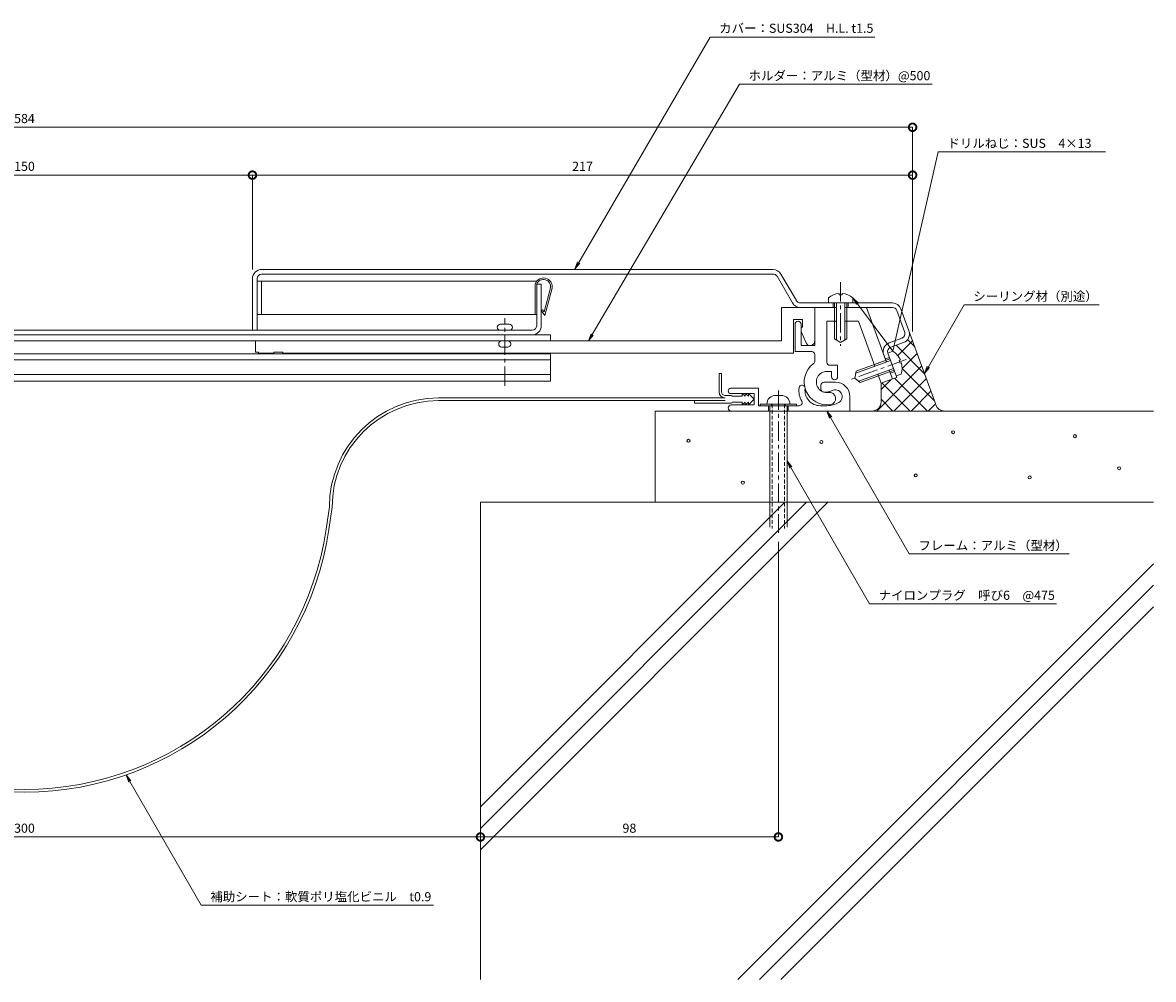
# Model space of a CAD drawing. Units: millimetres. Extents: x 198 to 942, y 112 to 426.
# Drawn here: x 570 to 942, y 112 to 426 of the extents above; entities that cross this region are included whole.
import ezdxf
from ezdxf import colors
from ezdxf.entities.mleader import LeaderData, LeaderLine
from ezdxf.math import Vec2, Vec3

# ---------------------------------------------------------------- set-up
doc = ezdxf.new("R2010")
doc.units = ezdxf.units.MM
doc.header["$LTSCALE"] = 0.2
doc.header["$PDMODE"] = 67
doc.linetypes.add('CENTER', pattern=[50.8, 31.75, -6.35, 6.35, -6.35])
doc.linetypes.add('HIDDEN', pattern=[9.525, 6.35, -3.175])
for name, color, linetype, lineweight in [('(KE)ねじ・ボルトナット・アンカーボルト', 2, 'Continuous', 13), ('(KE)フレーム(シート受・位置決め)', 2, 'Continuous', 13), ('(KE)ホルダー', 2, 'Continuous', 13), ('(KE)モルタル', 6, 'Continuous', 13), ('(KE)寸法', 7, 'Continuous', 9), ('(KE)文字', 7, 'Continuous', 13), ('(KE)本体(パネル・カバー・ジョイントPL)', 3, 'Continuous', 13), ('(KE)補助シート', 4, 'Continuous', 13), ('(KE)躯体', 6, 'Continuous', 13)]:
    doc.layers.add(name, color=color, linetype=linetype, lineweight=lineweight)
doc.styles.add('(K)文字_異尺度_H3.0-1.0', font='MS Gothic.ttf', dxfattribs={"height": 3})
doc.styles.add('（K)文字_H3.0-1.0', font='MS Gothic.ttf', dxfattribs={"height": 3})
doc.dimstyles.new('kaneso異尺度対応_H3.0(S5.0)', dxfattribs={"dimscale": 6, "dimtxt": 3, "dimasz": 5, "dimexe": 0, "dimexo": 3, "dimgap": 1, "dimtad": 1, "dimdec": 1, "dimdsep": 46, "dimtxsty": '（K)文字_H3.0-1.0', "dimblk": 'DOTSMALL', "dimcen": 0, "dimclrt": 2, "dimadec": 0, "dimazin": 0, "dimtfac": 1, "dimtdec": 1, "dimtmove": 1, "dimatfit": 3, "dimldrblk": 'DOTSMALL', "dimfxl": 1, "dimtfill": 1, "dimlwd": 9, "dimlwe": 9, "dimarcsym": 0})

# ---------------------------------------------------------------- blocks, each defined once
blk = doc.blocks.new('_DotSmall')
at = {"color": 0, "linetype": 'ByBlock', "const_width": 0.5}
blk.add_lwpolyline([(-0.0625, 0, 1), (0.0625, 0, 1)], format="xyb", close=True, dxfattribs=at)
blk = doc.blocks.new('*D8')
at = {"layer": '(KE)寸法', "color": 0, "lineweight": 9, "transparency": 16777216}
for p, q in [((420.24, 265.46), (420.24, 158.4)), ((720.24, 265.46), (720.24, 158.4)), ((420.24, 158.4), (720.24, 158.4))]:
    blk.add_line(p, q, dxfattribs=at)
at = {"layer": 'Defpoints', "color": 0, "transparency": 16777216}
for p in [(420.24, 268.46), (720.24, 268.46), (720.24, 158.4)]:
    blk.add_point(p, dxfattribs=at)
at = {"layer": '(KE)寸法', "color": 0, "lineweight": 9, "transparency": 16777216, "xscale": 5, "yscale": 5, "zscale": 5, "rotation": 180}
blk.add_blockref('_DotSmall', (420.24, 158.4), dxfattribs=at)
at = {"layer": '(KE)寸法', "color": 0, "lineweight": 9, "transparency": 16777216, "xscale": 5, "yscale": 5, "zscale": 5}
blk.add_blockref('_DotSmall', (720.24, 158.4), dxfattribs=at)
at = {"layer": '(KE)寸法', "color": 2, "transparency": 16777216, "insert": (570.24, 160.9), "char_height": 3, "attachment_point": 5, "style": '（K)文字_H3.0-1.0', "bg_fill": 3, "box_fill_scale": 1.1, "bg_fill_color": 256, "bg_fill_true_color": 13158600, "bg_fill_transparency": 0}
blk.add_mtext('300', dxfattribs=at)
blk = doc.blocks.new('_Open')
at = {"color": 0, "linetype": 'ByBlock', "lineweight": -2}
for p, q in [((-1, 0.17), (0, 0)), ((-1, -0.17), (0, 0)), ((0, 0), (-1, 0))]:
    blk.add_line(p, q, dxfattribs=at)
blk = doc.blocks.new('*D9')
at = {"layer": '(KE)寸法', "color": 0, "lineweight": 9, "transparency": 16777216}
for p, q in [((278.08, 324.56), (278.08, 391.76)), ((278.08, 391.76), (862.4, 391.76)), ((862.4, 324.56), (862.4, 391.76))]:
    blk.add_line(p, q, dxfattribs=at)
at = {"layer": 'Defpoints', "color": 0, "transparency": 16777216}
for p in [(862.4, 391.76), (278.08, 321.56), (862.4, 321.56)]:
    blk.add_point(p, dxfattribs=at)
at = {"layer": '(KE)寸法', "color": 0, "lineweight": 9, "transparency": 16777216, "xscale": 5, "yscale": 5, "zscale": 5, "rotation": 180}
blk.add_blockref('_DotSmall', (278.08, 391.76), dxfattribs=at)
at = {"layer": '(KE)寸法', "color": 0, "lineweight": 9, "transparency": 16777216, "xscale": 5, "yscale": 5, "zscale": 5}
blk.add_blockref('_DotSmall', (862.4, 391.76), dxfattribs=at)
at = {"layer": '(KE)寸法', "color": 2, "transparency": 16777216, "insert": (570.24, 394.26), "char_height": 3, "attachment_point": 5, "style": '（K)文字_H3.0-1.0', "bg_fill": 3, "box_fill_scale": 1.1, "bg_fill_color": 256, "bg_fill_true_color": 13158600, "bg_fill_transparency": 0}
blk.add_mtext('584', dxfattribs=at)
blk = doc.blocks.new('*D10')
at = {"layer": '(KE)寸法', "color": 0, "lineweight": 9, "transparency": 16777216}
for p, q in [((720.24, 265.46), (720.24, 158.4)), ((818.25, 255.46), (818.25, 158.4)), ((720.24, 158.4), (818.25, 158.4))]:
    blk.add_line(p, q, dxfattribs=at)
at = {"layer": 'Defpoints', "color": 0, "transparency": 16777216}
for p in [(720.24, 268.46), (818.25, 258.46), (818.25, 158.4)]:
    blk.add_point(p, dxfattribs=at)
at = {"layer": '(KE)寸法', "color": 0, "lineweight": 9, "transparency": 16777216, "xscale": 5, "yscale": 5, "zscale": 5, "rotation": 180}
blk.add_blockref('_DotSmall', (720.24, 158.4), dxfattribs=at)
at = {"layer": '(KE)寸法', "color": 0, "lineweight": 9, "transparency": 16777216, "xscale": 5, "yscale": 5, "zscale": 5}
blk.add_blockref('_DotSmall', (818.25, 158.4), dxfattribs=at)
at = {"layer": '(KE)寸法', "color": 2, "transparency": 16777216, "insert": (769.24, 160.9), "char_height": 3, "attachment_point": 5, "style": '（K)文字_H3.0-1.0', "bg_fill": 3, "box_fill_scale": 1.1, "bg_fill_color": 256, "bg_fill_true_color": 13158600, "bg_fill_transparency": 0}
blk.add_mtext('98', dxfattribs=at)
blk = doc.blocks.new('*D12')
at = {"layer": '(KE)寸法', "color": 0, "lineweight": 9, "transparency": 16777216}
for p, q in [((645.24, 345.01), (645.24, 376.03)), ((862.4, 376.03), (645.24, 376.03)), ((862.4, 324.56), (862.4, 376.03))]:
    blk.add_line(p, q, dxfattribs=at)
at = {"layer": 'Defpoints', "color": 0, "transparency": 16777216}
for p in [(645.24, 376.03), (645.24, 342.01), (862.4, 321.56)]:
    blk.add_point(p, dxfattribs=at)
at = {"layer": '(KE)寸法', "color": 0, "lineweight": 9, "transparency": 16777216, "xscale": 5, "yscale": 5, "zscale": 5, "rotation": 180}
blk.add_blockref('_DotSmall', (645.24, 376.03), dxfattribs=at)
at = {"layer": '(KE)寸法', "color": 0, "lineweight": 9, "transparency": 16777216, "xscale": 5, "yscale": 5, "zscale": 5}
blk.add_blockref('_DotSmall', (862.4, 376.03), dxfattribs=at)
at = {"layer": '(KE)寸法', "color": 2, "transparency": 16777216, "insert": (753.82, 378.53), "char_height": 3, "attachment_point": 5, "style": '（K)文字_H3.0-1.0', "bg_fill": 3, "box_fill_scale": 1.1, "bg_fill_color": 256, "bg_fill_true_color": 13158600, "bg_fill_transparency": 0}
blk.add_mtext('217', dxfattribs=at)
blk = doc.blocks.new('*D13')
at = {"layer": '(KE)寸法', "color": 0, "lineweight": 9, "transparency": 16777216}
for p, q in [((495.24, 345.01), (495.24, 376.03)), ((645.24, 376.03), (495.24, 376.03)), ((645.24, 345.01), (645.24, 376.03))]:
    blk.add_line(p, q, dxfattribs=at)
at = {"layer": 'Defpoints', "color": 0, "transparency": 16777216}
for p in [(495.24, 376.03), (495.24, 342.01), (645.24, 342.01)]:
    blk.add_point(p, dxfattribs=at)
at = {"layer": '(KE)寸法', "color": 0, "lineweight": 9, "transparency": 16777216, "xscale": 5, "yscale": 5, "zscale": 5, "rotation": 180}
blk.add_blockref('_DotSmall', (495.24, 376.03), dxfattribs=at)
at = {"layer": '(KE)寸法', "color": 0, "lineweight": 9, "transparency": 16777216, "xscale": 5, "yscale": 5, "zscale": 5}
blk.add_blockref('_DotSmall', (645.24, 376.03), dxfattribs=at)
at = {"layer": '(KE)寸法', "color": 2, "transparency": 16777216, "insert": (570.24, 378.53), "char_height": 3, "attachment_point": 5, "style": '（K)文字_H3.0-1.0', "bg_fill": 3, "box_fill_scale": 1.1, "bg_fill_color": 256, "bg_fill_true_color": 13158600, "bg_fill_transparency": 0}
blk.add_mtext('150', dxfattribs=at)

msp = doc.modelspace()

# ---------------------------------------------------------------- linework, layer by layer
at = {"layer": '(KE)ねじ・ボルトナット・アンカーボルト', "linetype": 'CENTER'}
for p, q in [((838.74, 340.8), (838.74, 319.9)), ((860.26, 315.43), (841.2, 308.5)), ((818.25, 305.16), (818.25, 258.46))]:
    msp.add_line(p, q, dxfattribs=at)
at = {"layer": '(KE)ねじ・ボルトナット・アンカーボルト'}
for p, q in [((834.74, 335.73), (834.74, 334.01)), ((838.24, 337.09), (838.24, 336.69)), ((839.24, 336.69), (838.24, 336.69)), ((839.24, 337.09), (839.24, 336.69)), ((842.74, 334.01), (842.74, 335.73)), ((834.74, 334.01), (842.74, 334.01)), ((836.74, 334.01), (836.74, 322.16)), ((837.34, 334.01), (837.34, 321.82)), ((840.14, 334.01), (840.14, 321.82)), ((840.74, 334.01), (840.74, 322.16)), ((838.74, 321.01), (836.74, 322.16)), ((838.74, 321.01), (840.74, 322.16)), ((855.91, 318.11), (854.29, 317.52)), ((854.29, 317.52), (857.03, 310)), ((855.18, 315.07), (843.72, 310.9)), ((854.97, 315.64), (843.84, 311.59)), ((858.38, 315.28), (858.01, 315.14)), ((858.35, 314.2), (858.01, 315.14)), ((858.72, 314.34), (858.35, 314.2)), ((843.44, 309.31), (843.84, 311.59)), ((843.44, 309.31), (845.21, 307.83)), ((856.14, 312.44), (844.68, 308.27)), ((856.34, 311.88), (845.21, 307.83)), ((857.03, 310), (858.65, 310.59)), ((817.35, 303.61), (819.15, 303.61)), ((812.22, 300.71), (812.22, 300.21)), ((812.22, 300.71), (824.22, 300.71)), ((815, 298.46), (815, 300.21)), ((815.4, 260.23), (815.4, 300.21)), ((815.97, 300.71), (815.97, 300.21)), ((820.47, 300.71), (820.47, 300.21)), ((821.1, 260.23), (821.1, 300.21)), ((821.5, 298.46), (821.5, 300.21)), ((824.22, 300.71), (824.22, 300.21))]:
    msp.add_line(p, q, dxfattribs=at)
at = {"layer": '(KE)ねじ・ボルトナット・アンカーボルト', "linetype": 'HIDDEN'}
for p, q in [((816.2, 300.71), (816.2, 259.87)), ((820.3, 300.71), (820.3, 259.87))]:
    msp.add_line(p, q, dxfattribs=at)
at = {"layer": '(KE)ねじ・ボルトナット・アンカーボルト'}
for centre, radius, start, end in [((838.74, 330.61), 6.5, 94.4117, 127.98), ((838.74, 330.61), 6.5, 52.0201, 85.5883), ((852.46, 312.6), 6.5, 24.4115, 57.9798), ((852.46, 312.6), 6.5, 342.0198, 15.588), ((817.35, 300.71), 2.9, 90, 180), ((819.15, 300.71), 2.9, 0, 90)]:
    msp.add_arc(centre, radius, start, end, dxfattribs=at)
at = {"layer": '(KE)フレーム(シート受・位置決め)'}
for p, q in [((837.34, 332.51), (830.24, 332.51)), ((830.24, 320.01), (830.24, 332.51)), ((847.24, 332.51), (840.14, 332.51)), ((847.24, 332.51), (853.77, 314.56)), ((834.24, 314.51), (834.24, 328.01)), ((837.34, 328.01), (834.24, 328.01)), ((844.62, 328.01), (840.14, 328.01)), ((844.62, 328.01), (850.01, 313.19)), ((823.74, 327.01), (823.74, 318.01)), ((825.74, 327.01), (825.74, 320.01)), ((830.24, 320.01), (825.74, 320.01)), ((829.24, 318.01), (823.74, 318.01)), ((830.24, 317.01), (830.24, 314.88)), ((835.24, 313.51), (837.74, 313.51)), ((837.74, 313.51), (837.74, 309.76)), ((834.24, 311.51), (835.74, 311.51)), ((835.74, 311.51), (835.74, 309.76)), ((850.97, 310.56), (852.03, 307.65)), ((852.03, 307.65), (855.79, 309.02)), ((854.73, 311.93), (855.79, 309.02)), ((811.75, 305.96), (802.62, 305.96)), ((811.75, 300.21), (811.75, 305.96)), ((832.25, 305.71), (832.25, 306.96)), ((833.25, 307.96), (837, 307.96)), ((810.25, 304.21), (802.62, 304.21)), ((810.25, 304.21), (810.25, 300.46)), ((833.25, 304.71), (834.09, 304.71)), ((841.75, 303.21), (841.75, 298.46)), ((802.75, 300.46), (810.25, 300.46)), ((815.4, 298.46), (802.75, 298.46)), ((811.75, 300.21), (825.07, 300.21)), ((841.75, 298.46), (821.1, 298.46)), ((834.22, 300.21), (832, 300.21))]:
    msp.add_line(p, q, dxfattribs=at)
for centre, radius, start, end in [((824.74, 327.01), 1, 0, 180), ((829.24, 317.01), 1, 0, 90), ((834.24, 308.01), 7.5, 126.032, 278.6768), ((829.24, 314.88), 1, 306.0307, 0), ((835.24, 314.51), 1, 180, 270), ((834.24, 308.01), 3.5, 90, 278.6761), ((836.74, 309.76), 1, 180, 0), ((802.62, 305.08), 0.875, 90, 270), ((832, 305.21), 7, 172.8192, 210), ((826.04, 305.96), 1, 352.8158, 172.8215), ((832, 305.21), 5, 172.8195, 270), ((833.25, 306.96), 1, 90, 180), ((833.25, 305.71), 1, 180, 270), ((834.09, 308.46), 3.75, 270, 298.9553), ((837, 303.21), 2.25, 300.2728, 118.9545), ((837, 303.21), 4.75, 0, 90), ((825.07, 301.21), 1, 270, 29.9998), ((835.07, 302.57), 2, 278.6773, 98.6773), ((802.75, 299.46), 1, 90, 270), ((834.22, 307.96), 7.75, 270, 300.2729)]:
    msp.add_arc(centre, radius, start, end, dxfattribs=at)
at = {"layer": '(KE)ホルダー'}
for p, q in [((819.24, 332.51), (819.24, 321.51)), ((830.24, 332.51), (819.24, 332.51)), ((826.24, 328.51), (823.24, 328.51)), ((823.24, 328.51), (823.24, 317.51)), ((826.24, 328.51), (826.24, 326.01)), ((729.74, 327.01), (726.74, 327.01)), ((826.24, 326.01), (825.74, 326.01)), ((827.28, 321.16), (825.74, 324.6)), ((819.24, 321.51), (321.24, 321.51)), ((397.24, 323.51), (743.24, 323.51)), ((646.24, 321.51), (646.24, 317.81)), ((743.24, 321.51), (743.24, 323.51)), ((397.24, 317.31), (743.24, 317.31)), ((647.24, 317.81), (646.24, 317.81)), ((647.24, 317.81), (647.24, 317.51)), ((652.24, 317.51), (647.24, 317.51)), ((655.24, 317.81), (652.24, 317.81)), ((652.24, 317.81), (652.24, 317.51)), ((655.24, 317.81), (655.24, 317.51)), ((823.24, 317.51), (655.24, 317.51)), ((729.24, 319.51), (727.24, 319.51)), ((743.24, 317.31), (743.24, 308.31)), ((397.24, 315.31), (743.24, 315.31)), ((397.24, 310.51), (743.24, 310.51)), ((397.24, 308.31), (743.24, 308.31))]:
    msp.add_line(p, q, dxfattribs=at)
at = {"layer": '(KE)ホルダー', "linetype": 'CENTER'}
msp.add_line((728.24, 306.75), (728.24, 329.01), dxfattribs=at)
at = {"layer": '(KE)ホルダー'}
for centre, radius, start, end in [((726.74, 326.01), 1, 90, 269.9999), ((729.74, 326.01), 1, 270.0003, 90), ((727.24, 320.51), 1, 90, 270), ((729.24, 320.51), 1, 269.9984, 90.0016), ((828.74, 321.51), 1.5, 193.3926, 0)]:
    msp.add_arc(centre, radius, start, end, dxfattribs=at)
at = {"layer": '(KE)モルタル'}
for centre in [(875.72, 291.49), (915.8, 290.2), (788.68, 288.69), (832.42, 288.26), (930.35, 279.64), (806.56, 274.91), (863.44, 277.28), (900.93, 276.63)]:
    msp.add_circle(centre, 0.5, dxfattribs=at)
at = {"layer": '(KE)本体(パネル・カバー・ジョイントPL)'}
for p, q in [((816.51, 345.01), (648.24, 345.01)), ((816.51, 343.51), (648.24, 343.51)), ((817.8, 342.76), (822.86, 334.01)), ((824.16, 334.76), (819.1, 343.51)), ((645.24, 342.01), (645.24, 325.01)), ((646.74, 342.01), (646.74, 325.01)), ((738.2, 340.21), (738.24, 339.31)), ((738.24, 339.31), (738.24, 330.21)), ((738.74, 340.21), (738.74, 326.51)), ((740.24, 340.21), (738.74, 340.21)), ((740.24, 326.51), (740.24, 340.21)), ((855.77, 334.01), (825.45, 334.01)), ((825.45, 332.51), (836.74, 332.51)), ((836.24, 334.01), (836.24, 332.51)), ((855.77, 332.51), (840.74, 332.51)), ((841.24, 334.01), (841.24, 332.51)), ((857.17, 331.52), (859.8, 324.31)), ((858.58, 332.04), (861.21, 324.82)), ((737.24, 325.01), (403.24, 325.01)), ((737.24, 323.51), (403.24, 323.51)), ((858.9, 322.39), (854.67, 320.85)), ((859.42, 320.98), (855.19, 319.44)), ((852.88, 317), (853.57, 315.12)), ((854.29, 317.52), (857.2, 309.53)), ((854.8, 316.11), (853.39, 315.59)), ((854.93, 311.37), (855.79, 309.02)), ((856.51, 311.41), (855.1, 310.9)), ((855.79, 309.02), (857.2, 309.53))]:
    msp.add_line(p, q, dxfattribs=at)
at = {"layer": '(KE)本体(パネル・カバー・ジョイントPL)', "color": 2}
for p, q in [((738.77, 341.21), (646.74, 341.21)), ((646.74, 341.21), (646.74, 330.21)), ((648.24, 330.21), (648.24, 341.21)), ((743.33, 338.95), (741.18, 331.03)), ((743.82, 338.84), (741.38, 329.86)), ((740.24, 331.5), (740.65, 331.79)), ((741.38, 329.86), (740.24, 331.5)), ((741.18, 331.03), (740.65, 331.79)), ((646.74, 330.21), (738.74, 330.21))]:
    msp.add_line(p, q, dxfattribs=at)
at = {"layer": '(KE)本体(パネル・カバー・ジョイントPL)'}
for centre, radius, start, end in [((648.24, 342.01), 3, 90, 180), ((648.24, 342.01), 1.5, 90, 180), ((816.51, 342.01), 3, 30, 90), ((816.51, 342.01), 1.5, 29.9991, 90), ((825.45, 335.51), 3, 210, 270), ((825.45, 335.51), 1.5, 209.9991, 270), ((855.77, 331.01), 3, 20, 90), ((855.77, 331.01), 1.5, 19.9991, 90), ((737.24, 326.51), 3, 270, 0), ((737.24, 326.51), 1.5, 270, 0), ((858.39, 323.8), 1.5, 290, 19.9996), ((858.39, 323.8), 3, 289.9983, 20), ((855.7, 318.03), 3, 109.9985, 200.0013), ((855.7, 318.03), 1.5, 109.9996, 199.9987)]:
    msp.add_arc(centre, radius, start, end, dxfattribs=at)
at = {"layer": '(KE)本体(パネル・カバー・ジョイントPL)', "color": 2}
for radius, start, end in [(2.9, 350.6628, 161.92), (2.4, 351.2989, 157.9757)]:
    msp.add_arc((740.96, 339.31), radius, start, end, dxfattribs=at)
at = {"layer": '(KE)補助シート'}
for p, q in [((798.75, 310.78), (798.75, 304.78)), ((799.55, 310.78), (798.75, 310.78)), ((799.55, 310.78), (799.55, 304.78)), ((706.45, 302.78), (800.75, 302.78)), ((706.45, 301.88), (800.75, 301.88)), ((790.62, 301.88), (790.62, 301.09)), ((802.75, 303.58), (800.75, 303.58)), ((806.37, 303.33), (803, 303.33)), ((806.37, 301.34), (803, 301.34)), ((806.37, 304.21), (806.37, 303.33)), ((807.37, 303.33), (806.37, 304.21)), ((806.37, 300.46), (806.37, 301.34)), ((807.37, 301.34), (806.37, 300.46)), ((807.37, 304.21), (807.37, 303.33)), ((808.37, 303.33), (807.37, 304.21)), ((807.37, 300.46), (807.37, 301.34)), ((808.37, 301.34), (807.37, 300.46)), ((810.25, 302.33), (808.37, 304.21)), ((808.37, 304.21), (808.37, 303.33)), ((808.37, 300.46), (810.25, 302.33)), ((808.37, 300.46), (808.37, 301.34)), ((802.75, 301.09), (790.62, 301.09)), ((670.55, 266.95), (669.46, 259.64)), ((671.45, 266.88), (670.35, 259.51))]:
    msp.add_line(p, q, dxfattribs=at)
for centre, radius, start, end in [((706.45, 266.88), 35.9, 90, 179.8947), ((706.45, 266.88), 35, 90, 179.9987), ((800.75, 304.78), 2, 180, 270), ((800.75, 304.78), 1.2, 180, 270), ((802.75, 303.33), 0.25, 0, 90), ((802.75, 301.34), 0.25, 270, 0), ((570.24, 274.34), 101.21, 188.4292, 351.571), ((570.24, 274.34), 100.31, 188.4292, 351.571)]:
    msp.add_arc(centre, radius, start, end, dxfattribs=at)
at = {"layer": '(KE)躯体'}
for p, q in [((870.01, 300.63), (861.21, 324.82)), ((866.36, 310.67), (856.95, 320.08)), ((862.4, 321.56), (857.52, 316.68)), ((863.12, 319.56), (860.75, 321.94)), ((863.91, 317.41), (858.96, 312.47)), ((865.42, 313.27), (850.61, 298.46)), ((855.35, 308.86), (852.03, 305.54)), ((866.93, 309.12), (856.27, 298.46)), ((867.26, 298.46), (856.46, 309.26)), ((869.6, 301.78), (858.96, 312.41)), ((852.03, 307.65), (852.03, 301.46)), ((861.6, 298.46), (852.31, 307.75)), ((855.94, 298.46), (852.03, 302.37)), ((868.44, 304.97), (861.92, 298.46)), ((777.74, 268.46), (777.74, 298.46)), ((941.61, 298.46), (777.74, 298.46)), ((869.94, 300.82), (867.58, 298.46)), ((720.24, 268.46), (720.24, 111.58)), ((720.24, 168.29), (820.41, 268.46)), ((720.24, 161.22), (827.48, 268.46)), ((720.24, 154.15), (834.55, 268.46)), ((941.61, 268.46), (720.24, 268.46)), ((804.95, 111.58), (941.61, 248.24)), ((812.02, 111.58), (941.61, 241.17)), ((819.09, 111.58), (941.61, 234.1))]:
    msp.add_line(p, q, dxfattribs=at)
for centre, start, end in [((849.03, 301.46), 270, 0), ((872.91, 301.46), 200.0005, 270)]:
    msp.add_arc(centre, 3, start, end, dxfattribs=at)

# ---------------------------------------------------------------- leaders
at = {"layer": '(KE)文字'}
ml = msp.add_multileader_mtext('Standard', dxfattribs=at)
ml.set_content('カバー：SUS304\u3000H.L. t1.5', color=256, style='(K)文字_異尺度_H3.0-1.0')
ml.set_leader_properties(linetype='ByLayer', lineweight=9)
ml.set_arrow_properties(name='OPEN')
ml.build(insert=Vec2(0, 0))
ml.multileader.update_dxf_attribs({"has_dogleg": 0, "text_left_attachment_type": 5, "text_right_attachment_type": 5, "arrow_head_size": 2.5})
ctx = ml.context
ctx.base_point, ctx.char_height, ctx.arrow_head_size, ctx.landing_gap_size, ctx.plane_origin = Vec3(795.78, 421.38), 3, 2.5, 3, Vec3(733.69, 314.58)
ctx.left_attachment, ctx.right_attachment = 5, 5
notes = []
notes.append((ctx, [(0, (1, 1, 0), (787.78, 421.38), (1, 0), 8, [(0, [(751.32, 345.13)], 0, [])])]))
ctx.mtext.insert, ctx.mtext.line_spacing_style, ctx.mtext.flow_direction = Vec3(798.78, 425.83), 2, 5
ml = msp.add_multileader_mtext('Standard', dxfattribs=at)
ml.set_content('ホルダー：アルミ（型材）@500', color=256, style='(K)文字_異尺度_H3.0-1.0')
ml.set_leader_properties(linetype='ByLayer', lineweight=9)
ml.set_arrow_properties(name='OPEN')
ml.build(insert=Vec2(0, 0))
ml.multileader.update_dxf_attribs({"has_dogleg": 0, "text_left_attachment_type": 5, "text_right_attachment_type": 5, "arrow_head_size": 2.5})
ctx = ml.context
ctx.base_point, ctx.char_height, ctx.arrow_head_size, ctx.landing_gap_size, ctx.plane_origin = Vec3(805.44, 405.96), 3, 2.5, 3, Vec3(742.33, 298.31)
ctx.left_attachment, ctx.right_attachment = 5, 5
notes.append((ctx, [(0, (1, 1, 0), (797.44, 405.96), (1, 0), 8, [(0, [(755.74, 321.51)], 0, [])])]))
ctx.mtext.insert, ctx.mtext.line_spacing_style, ctx.mtext.flow_direction = Vec3(808.44, 410.24), 2, 5
ml = msp.add_multileader_mtext('Standard', dxfattribs=at)
ml.set_content('ドリルねじ：SUS\u30004×13\u3000', color=256, style='(K)文字_異尺度_H3.0-1.0')
ml.set_leader_properties(linetype='ByLayer', lineweight=9)
ml.set_arrow_properties(name='OPEN')
ml.build(insert=Vec2(0, 0))
ml.multileader.update_dxf_attribs({"has_dogleg": 0, "text_left_attachment_type": 5, "text_right_attachment_type": 5, "arrow_head_size": 2.5})
ctx = ml.context
ctx.base_point, ctx.char_height, ctx.arrow_head_size, ctx.landing_gap_size, ctx.plane_origin = Vec3(870.86, 383.7), 3, 2.5, 3, Vec3(819.88, 296.14)
ctx.left_attachment, ctx.right_attachment = 5, 5
notes.append((ctx, [(0, (1, 1, 0), (862.86, 383.7), (1, 0), 8, [(1, [(842.74, 335.73), (855.91, 318.11)], 0, [])])]))
ctx.mtext.insert, ctx.mtext.line_spacing_style, ctx.mtext.flow_direction = Vec3(873.86, 387.99), 2, 5
ml = msp.add_multileader_mtext('Standard', dxfattribs=at)
ml.set_content('シーリング材（別途）', color=256, style='(K)文字_異尺度_H3.0-1.0')
ml.set_leader_properties(linetype='ByLayer', lineweight=9)
ml.set_arrow_properties(name='OPEN')
ml.build(insert=Vec2(0, 0))
ml.multileader.update_dxf_attribs({"has_dogleg": 0, "text_left_attachment_type": 5, "text_right_attachment_type": 5, "arrow_head_size": 2.5})
ctx = ml.context
ctx.base_point, ctx.char_height, ctx.arrow_head_size, ctx.landing_gap_size, ctx.plane_origin = Vec3(879.39, 333.41), 3, 2.5, 3, Vec3(843.47, 271.21)
ctx.left_attachment, ctx.right_attachment = 5, 5
notes.append((ctx, [(0, (1, 1, 0), (871.39, 333.41), (1, 0), 8, [(0, [(866.36, 310.85)], 0, [])])]))
ctx.mtext.insert, ctx.mtext.line_spacing_style, ctx.mtext.flow_direction = Vec3(882.39, 337.69), 2, 5
ml = msp.add_multileader_mtext('Standard', dxfattribs=at)
ml.set_content('フレーム：アルミ（型材）', color=256, style='(K)文字_異尺度_H3.0-1.0')
ml.set_leader_properties(linetype='ByLayer', lineweight=9)
ml.set_arrow_properties(name='OPEN')
ml.build(insert=Vec2(0, 0))
ml.multileader.update_dxf_attribs({"has_dogleg": 0, "text_left_attachment_type": 5, "text_right_attachment_type": 5, "arrow_head_size": 2.5})
ctx = ml.context
ctx.base_point, ctx.char_height, ctx.arrow_head_size, ctx.landing_gap_size, ctx.plane_origin = Vec3(861.33, 251.46), 3, 2.5, 3, Vec3(834.2, 298.46)
ctx.left_attachment, ctx.right_attachment = 5, 5
notes.append((ctx, [(0, (1, 1, 0), (853.33, 251.46), (1, 0), 8, [(0, [(834.2, 298.46)], 0, [])])]))
ctx.mtext.insert, ctx.mtext.line_spacing_style, ctx.mtext.flow_direction = Vec3(864.33, 255.74), 2, 5
ml = msp.add_multileader_mtext('Standard', dxfattribs=at)
ml.set_content('ナイロンプラグ\u3000呼び6\u3000@475', color=256, style='(K)文字_異尺度_H3.0-1.0')
ml.set_leader_properties(linetype='ByLayer', lineweight=9)
ml.set_arrow_properties(name='OPEN')
ml.build(insert=Vec2(0, 0))
ml.multileader.update_dxf_attribs({"has_dogleg": 0, "text_left_attachment_type": 5, "text_right_attachment_type": 5, "arrow_head_size": 2.5})
ctx = ml.context
ctx.base_point, ctx.char_height, ctx.arrow_head_size, ctx.landing_gap_size, ctx.plane_origin = Vec3(848.23, 235.09), 3, 2.5, 3, Vec3(821.1, 282.09)
ctx.left_attachment, ctx.right_attachment = 5, 5
notes.append((ctx, [(0, (1, 1, 0), (840.23, 235.09), (1, 0), 8, [(0, [(821.1, 282.09)], 0, [])])]))
ctx.mtext.insert, ctx.mtext.line_spacing_style, ctx.mtext.flow_direction = Vec3(851.23, 239.37), 2, 5
for ctx, leaders in notes:
    for number, flags, end, landing, length, lines in leaders:
        leader = LeaderData()
        leader.index, (leader.has_last_leader_line, leader.has_dogleg_vector, leader.attachment_direction) = number, flags
        leader.last_leader_point, leader.dogleg_vector, leader.dogleg_length = Vec3(end), Vec3(landing), length
        for number, points, colour, breaks in lines:
            line = LeaderLine()
            line.index, line.vertices, line.color, line.breaks = number, Vec3.list(points), colors.encode_raw_color(colour), breaks
            leader.lines.append(line)
        ctx.leaders.append(leader)

# ---------------------------------------------------------------- next in the draw order: dimensions: what is measured, and where the dimension line sits
at = {"layer": '(KE)寸法'}
for base, p1, p2, override, picture, middle in [((862.4, 391.76), (278.08, 321.56), (862.4, 321.56), {"dimdec": 0}, '*D9', (570.24, 394.26)), ((720.24, 158.4), (420.24, 268.46), (720.24, 268.46), {"dimscale": 0, "dimlfac": -1}, '*D8', (570.24, 160.9))]:
    dim = msp.add_linear_dim(base=base, p1=p1, p2=p2, dimstyle='kaneso異尺度対応_H3.0(S5.0)', override=override, dxfattribs=at)
    dim.commit()
    dim.dimension.update_dxf_attribs({"geometry": picture, "text_midpoint": middle})

# ---------------------------------------------------------------- next in the draw order: dimensions: what is measured, and where the dimension line sits
for base, p1, p2, override, picture, middle in [((645.24, 376.03), (862.4, 321.56), (645.24, 342.01), {"dimdec": 0}, '*D12', (753.82, 378.53)), ((818.25, 158.4), (720.24, 268.46), (818.25, 258.46), {"dimscale": 0, "dimlfac": -1}, '*D10', (769.24, 160.9))]:
    dim = msp.add_linear_dim(base=base, p1=p1, p2=p2, dimstyle='kaneso異尺度対応_H3.0(S5.0)', override=override, dxfattribs=at)
    dim.commit()
    dim.dimension.update_dxf_attribs({"geometry": picture, "text_midpoint": middle})

# ---------------------------------------------------------------- next in the draw order: leaders
at = {"layer": '(KE)文字'}
ml = msp.add_multileader_mtext('Standard', dxfattribs=at)
ml.set_content('補助シート：軟質ポリ塩化ビニル\u3000t0.9', color=256, style='(K)文字_異尺度_H3.0-1.0')
ml.set_leader_properties(linetype='ByLayer', lineweight=9)
ml.set_arrow_properties(name='OPEN')
ml.build(insert=Vec2(0, 0))
ml.multileader.update_dxf_attribs({"has_dogleg": 0, "text_left_attachment_type": 5, "text_right_attachment_type": 5, "arrow_head_size": 2.5})
ctx = ml.context
ctx.base_point, ctx.char_height, ctx.arrow_head_size, ctx.landing_gap_size, ctx.plane_origin = Vec3(628.37, 136.02), 3, 2.5, 3, Vec3(618.41, 153.28)
ctx.left_attachment, ctx.right_attachment = 5, 5
notes = []
notes.append((ctx, [(0, (1, 1, 0), (620.37, 136.02), (1, 0), 8, [(0, [(603.66, 178.81)], 0, [])])]))
ctx.mtext.insert, ctx.mtext.line_spacing_style, ctx.mtext.flow_direction = Vec3(631.37, 140.26), 2, 5
ctx.mtext.has_bg_fill, ctx.mtext.bg_color, ctx.mtext.bg_scale_factor, ctx.mtext.bg_transparency, ctx.mtext.use_window_bg_color = 1, -1027028792, 1.5, 0, 1
for ctx, leaders in notes:
    for number, flags, end, landing, length, lines in leaders:
        leader = LeaderData()
        leader.index, (leader.has_last_leader_line, leader.has_dogleg_vector, leader.attachment_direction) = number, flags
        leader.last_leader_point, leader.dogleg_vector, leader.dogleg_length = Vec3(end), Vec3(landing), length
        for number, points, colour, breaks in lines:
            line = LeaderLine()
            line.index, line.vertices, line.color, line.breaks = number, Vec3.list(points), colors.encode_raw_color(colour), breaks
            leader.lines.append(line)
        ctx.leaders.append(leader)

# ---------------------------------------------------------------- next in the draw order: dimensions: what is measured, and where the dimension line sits
at = {"layer": '(KE)寸法'}
dim = msp.add_linear_dim(base=(495.24, 376.03), p1=(645.24, 342.01), p2=(495.24, 342.01), dimstyle='kaneso異尺度対応_H3.0(S5.0)', dxfattribs=at)
dim.commit()
dim.dimension.update_dxf_attribs({"geometry": '*D13', "text_midpoint": (570.24, 378.53)})

doc.saveas('drawing.dxf')
